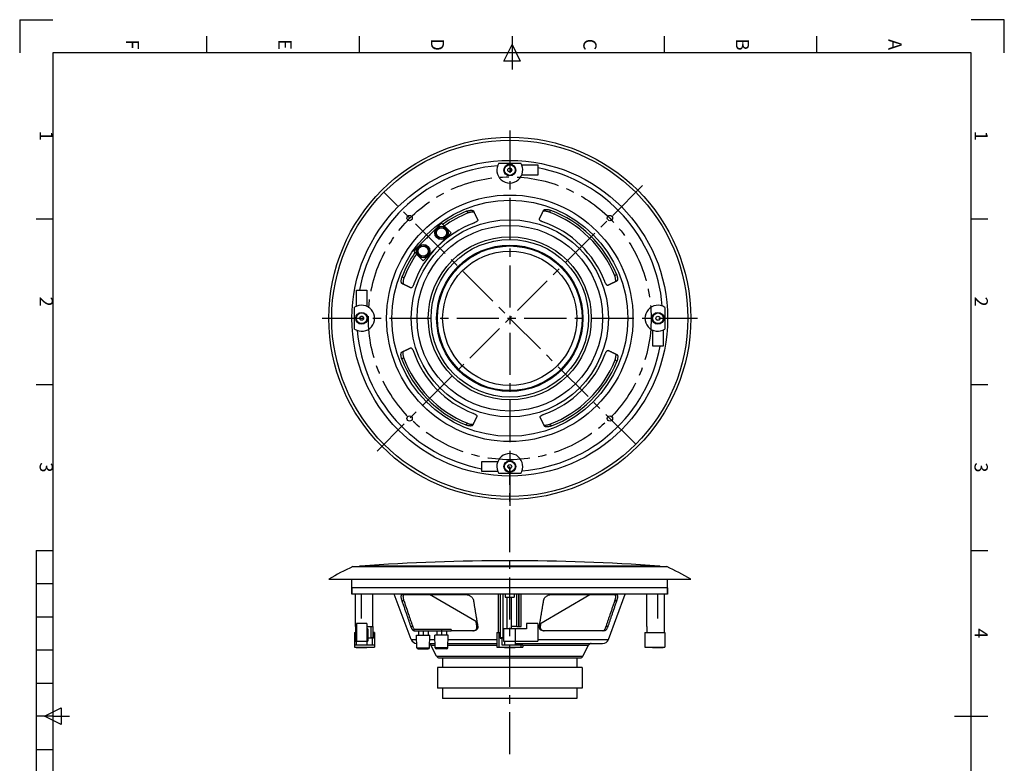
# Model space of a CAD drawing. Units: millimetres. Extents: x 0 to 743, y 0 to 1050.
# Drawn here: x 0 to 743, y 489 to 1050 of the extents above; entities that cross this region are included whole.
import ezdxf
from ezdxf.enums import TextEntityAlignment as Align

# ---------------------------------------------------------------- set-up
doc = ezdxf.new("R2010")
doc.units = ezdxf.units.MM
doc.linetypes.add('CENTRO', pattern=[50.8, 31.75, -6.35, 6.35, -6.35])
doc.styles.add('ISO Proportional', font='isocp.shx')

msp = doc.modelspace()

# ---------------------------------------------------------------- linework, layer by layer
for p, q in [((0, 1050.02), (25, 1050.02)), ((0, 1050.02), (0, 1025.02)), ((742.51, 1050.02), (717.51, 1050.02)), ((742.51, 1025.02), (742.51, 1050.02)), ((141.25, 1025.02), (141.25, 1037.52)), ((256.25, 1025.02), (256.25, 1037.52)), ((371.26, 1037.52), (371.26, 1012.52)), ((486.26, 1025.02), (486.26, 1037.52)), ((601.26, 1025.02), (601.26, 1037.52)), ((717.51, 1025.02), (25, 1025.02)), ((25, 1025.02), (25, 25)), ((365.01, 1018.77), (371.26, 1031.27)), ((371.26, 1031.27), (377.51, 1018.77)), ((717.51, 25), (717.51, 1025.02)), ((377.51, 1018.77), (365.01, 1018.77)), ((12.5, 900.02), (25, 900.02)), ((717.51, 900.02), (730.01, 900.02)), ((12.5, 775.01), (25, 775.01)), ((717.51, 775.01), (730.01, 775.01)), ((12.5, 650.01), (12.5, 400.01)), ((12.5, 650.01), (25, 650.01)), ((717.51, 650.01), (730.01, 650.01)), ((12.5, 625.01), (25, 625.01)), ((12.5, 600.01), (25, 600.01)), ((12.5, 575.01), (25, 575.01)), ((12.5, 550.01), (25, 550.01)), ((18.75, 525.01), (31.25, 531.26)), ((31.25, 531.26), (31.25, 518.76)), ((25, 525.01), (12.5, 525.01)), ((31.25, 518.76), (18.75, 525.01)), ((25, 525.01), (37.5, 525.01)), ((705.01, 525.01), (730.01, 525.01)), ((12.5, 500.01), (25, 500.01))]:
    msp.add_line(p, q)
at = {"linetype": 'CENTRO'}
for p, q in [((369.59, 966.45), (369.59, 683.45)), ((469.64, 925), (269.53, 724.89)), ((464.52, 729.99), (274.66, 919.9)), ((228.09, 824.95), (511.09, 824.95)), ((369.59, 496.31), (369.59, 713.29))]:
    msp.add_line(p, q, dxfattribs=at)
at = {"extrusion": (0, 0, -1)}
for p, q in [((361.35, 941.95), (377.83, 941.95)), ((378.58, 940.51), (390.7, 940.51)), ((390.7, 940.51), (390.7, 932.86)), ((390.7, 932.86), (378.58, 932.86)), ((399.17, 905), (400.47, 906.3)), ((336.94, 905.6), (338.22, 904.32)), ((301.09, 879.47), (314.16, 892.54)), ((314.91, 893.29), (318.14, 896.52)), ((318.14, 896.52), (325.35, 889.31)), ((325.35, 889.31), (315.74, 879.7)), ((297.11, 875.49), (300.34, 878.72)), ((314.84, 878.79), (304.32, 868.27)), ((304.32, 868.27), (297.11, 875.49)), ((288.47, 856.42), (289.75, 855.13)), ((448.73, 856.91), (450, 858.18)), ((254.02, 846.08), (261.67, 846.08)), ((254.02, 833.96), (254.02, 846.08)), ((261.67, 846.08), (261.67, 833.96)), ((252.59, 816.72), (252.59, 833.2)), ((486.59, 833.19), (486.59, 816.71)), ((477.5, 803.83), (477.5, 815.95)), ((485.15, 815.95), (485.15, 803.83)), ((485.15, 803.83), (477.5, 803.83)), ((288.24, 794.07), (289.53, 795.36)), ((448.96, 793.57), (450.24, 792.29)), ((336.35, 744.53), (337.63, 745.81)), ((399.77, 745.11), (401.06, 743.82)), ((348.47, 717.03), (360.59, 717.03)), ((348.47, 709.38), (348.47, 717.03)), ((360.59, 709.38), (348.47, 709.38)), ((377.83, 707.95), (361.35, 707.95))]:
    msp.add_line(p, q, dxfattribs=at)
at = {"extrusion": (0, 1, 0)}
for p, q in [((251.17, 637.78), (488.01, 637.78)), ((251.17, 637.78), (251.17, 637.78)), ((482.22, 638.09), (256.96, 638.09)), ((233.09, 628.38), (369.59, 628.38)), ((250.59, 616.97), (250.59, 628.38)), ((369.59, 628.38), (506.09, 628.38)), ((488.59, 616.97), (488.59, 628.38)), ((488.59, 621.67), (250.59, 621.67)), ((250.59, 621.67), (250.59, 616.97)), ((488.59, 616.97), (250.59, 616.97)), ((488.59, 616.97), (250.59, 616.97)), ((253.27, 592.63), (253.27, 616.97)), ((257.85, 598.57), (257.85, 616.97)), ((266.35, 592.63), (266.35, 616.97)), ((295.25, 582.83), (282.45, 616.97)), ((288.47, 616.64), (336.94, 616.64)), ((344.9, 595.78), (309.14, 616.64)), ((361.09, 588.19), (361.09, 616.97)), ((361.09, 598.57), (361.09, 616.97)), ((362.42, 616.97), (362.42, 584.13)), ((362.65, 584.13), (362.65, 616.97)), ((364.37, 616.97), (364.37, 584.13)), ((366.19, 616.97), (366.19, 614.67)), ((372.99, 616.97), (372.99, 614.67)), ((374.81, 592.63), (374.81, 616.97)), ((376.53, 592.63), (376.53, 616.97)), ((376.75, 592.63), (376.75, 616.97)), ((378.09, 592.63), (378.09, 616.97)), ((378.09, 598.57), (378.09, 616.97)), ((392.2, 594.57), (430.04, 616.64)), ((400.47, 616.64), (450, 616.64)), ((443.92, 582.83), (456.72, 616.97)), ((472.83, 592.63), (472.83, 616.97)), ((481.33, 598.57), (481.33, 616.97)), ((485.9, 616.97), (485.9, 588.19)), ((488.59, 621.67), (488.59, 616.97)), ((288.32, 612.27), (289.65, 612.27)), ((366.19, 614.67), (372.99, 614.67)), ((367.61, 590.82), (367.61, 614.67)), ((370.97, 590.82), (370.97, 614.67)), ((448.93, 612.27), (450.24, 612.27)), ((261.67, 594.9), (254.02, 594.9)), ((254.02, 594.9), (254.02, 581.47)), ((261.67, 594.9), (261.67, 581.47)), ((390.7, 594.9), (382.2, 594.9)), ((382.2, 594.9), (382.2, 590.82)), ((390.7, 594.9), (390.7, 581.47)), ((252.59, 588.19), (253.17, 588.19)), ((252.59, 588.19), (252.59, 583.94)), ((253.17, 590.82), (253.17, 581.47)), ((254.02, 590.82), (253.17, 590.82)), ((253.27, 592.63), (254.02, 592.63)), ((253.27, 592.63), (253.27, 590.82)), ((261.67, 592.63), (266.35, 592.63)), ((262.52, 590.82), (261.67, 590.82)), ((262.52, 590.82), (262.52, 581.47)), ((264.78, 592.63), (264.78, 584.13)), ((266.35, 592.63), (266.35, 584.13)), ((266.35, 588.19), (266.8, 588.19)), ((266.8, 588.19), (266.8, 583.94)), ((267.62, 588.19), (266.8, 588.19)), ((267.62, 588.19), (267.62, 578.84)), ((294.96, 592.8), (296.3, 592.8)), ((318.14, 590.24), (297.11, 590.24)), ((297.11, 590.24), (297.11, 589.39)), ((297.11, 589.39), (318.14, 589.39)), ((300.71, 589.39), (300.71, 585.99)), ((304.32, 589.39), (304.32, 585.99)), ((307.92, 589.39), (307.92, 585.99)), ((314.54, 589.39), (314.54, 585.99)), ((325.35, 590.24), (318.14, 590.24)), ((318.14, 590.24), (318.14, 589.39)), ((318.14, 589.39), (325.35, 589.39)), ((318.14, 589.39), (318.14, 585.99)), ((321.75, 589.39), (321.75, 585.99)), ((325.35, 590.24), (325.35, 589.39)), ((342.35, 589.39), (325.35, 589.39)), ((344.77, 592.8), (345.39, 592.8)), ((359.81, 588.19), (359.81, 577.14)), ((359.81, 588.19), (361.35, 588.19)), ((361.35, 588.19), (362.34, 588.19)), ((361.35, 588.19), (361.35, 577.14)), ((362.34, 588.19), (362.34, 583.94)), ((373.7, 590.82), (364.91, 590.82)), ((364.91, 590.82), (364.91, 581.47)), ((374.81, 592.63), (370.97, 592.63)), ((382.2, 590.82), (373.7, 590.82)), ((373.7, 590.82), (373.7, 581.47)), ((374.81, 592.63), (376.53, 592.63)), ((376.75, 592.63), (376.53, 592.63)), ((376.75, 592.63), (378.09, 592.63)), ((391.9, 592.8), (392.53, 592.8)), ((441.16, 589.39), (395.01, 589.39)), ((442.29, 592.8), (443.61, 592.8)), ((471.55, 588.19), (486.59, 588.19)), ((471.55, 588.19), (471.55, 578.84)), ((472.83, 592.63), (472.83, 588.19)), ((486, 590.82), (485.9, 590.82)), ((486, 590.82), (486, 588.19)), ((486.59, 588.19), (486.59, 577.14)), ((253.17, 583.94), (252.59, 583.94)), ((252.59, 583.94), (252.59, 578.84)), ((253.17, 581.47), (254.02, 581.47)), ((253.81, 581.47), (253.81, 578.84)), ((254.02, 581.47), (261.67, 581.47)), ((261.67, 581.47), (262.52, 581.47)), ((261.88, 581.47), (261.88, 578.84)), ((262.52, 584.13), (264.78, 584.13)), ((265.83, 583.94), (262.52, 583.94)), ((266.35, 584.13), (264.78, 584.13)), ((265.83, 583.94), (265.83, 578.84)), ((266.8, 583.94), (265.83, 583.94)), ((295.25, 582.83), (299.33, 582.83)), ((299.59, 576.6), (299.2, 585.99)), ((299.2, 585.99), (300.69, 585.99)), ((300.69, 585.99), (309.4, 585.99)), ((309.01, 576.6), (309.4, 585.99)), ((309.14, 579.8), (313.28, 579.8)), ((309.27, 582.83), (313.15, 582.83)), ((313.41, 576.6), (313.02, 585.99)), ((314.52, 585.99), (313.02, 585.99)), ((323.22, 585.99), (314.52, 585.99)), ((322.83, 576.6), (323.22, 585.99)), ((322.96, 579.8), (359.81, 579.8)), ((323.09, 582.83), (359.81, 582.83)), ((362.34, 584.13), (362.42, 584.13)), ((362.34, 583.94), (363.59, 583.94)), ((362.65, 584.13), (362.42, 584.13)), ((364.37, 584.13), (362.65, 584.13)), ((364.91, 583.94), (363.59, 583.94)), ((363.59, 583.94), (363.59, 578.84)), ((364.37, 584.13), (364.91, 584.13)), ((364.91, 581.47), (373.7, 581.47)), ((365.55, 581.47), (365.55, 578.84)), ((373.62, 581.47), (373.62, 578.84)), ((373.62, 579.8), (439.55, 579.8)), ((373.7, 581.47), (390.7, 581.47)), ((390.7, 582.83), (443.92, 582.83)), ((252.59, 578.84), (267.62, 578.84)), ((252.59, 578.84), (252.59, 577.14)), ((252.59, 577.14), (267.62, 577.14)), ((253.81, 577.14), (253.81, 576.66)), ((253.81, 576.66), (257.85, 576.66)), ((257.85, 576.66), (261.88, 576.66)), ((261.88, 577.14), (261.88, 576.66)), ((267.62, 578.84), (267.62, 577.14)), ((299.59, 576.6), (300.97, 576.6)), ((300.44, 575.79), (301.57, 575.79)), ((300.97, 576.6), (309.01, 576.6)), ((301.57, 575.79), (308.16, 575.79)), ((314.43, 570.17), (310.17, 578.52)), ((310.17, 578.52), (313.33, 578.52)), ((314.79, 576.6), (313.41, 576.6)), ((315.39, 575.79), (314.26, 575.79)), ((322.83, 576.6), (314.79, 576.6)), ((321.98, 575.79), (315.39, 575.79)), ((322.91, 578.52), (327.58, 578.52)), ((327.58, 578.52), (359.81, 578.52)), ((359.81, 577.14), (361.35, 577.14)), ((361.35, 577.14), (377.83, 577.14)), ((363.59, 578.84), (377.83, 578.84)), ((365.55, 577.14), (365.55, 576.66)), ((365.55, 576.66), (373.62, 576.66)), ((373.62, 577.14), (373.62, 576.66)), ((377.83, 578.84), (379.36, 578.84)), ((377.83, 578.84), (377.83, 577.14)), ((377.83, 577.14), (379.36, 577.14)), ((379.36, 578.84), (379.36, 577.14)), ((379.36, 578.52), (429, 578.52)), ((424.75, 570.17), (429, 578.52)), ((471.55, 578.84), (471.55, 577.14)), ((471.55, 577.14), (486.59, 577.14)), ((477.29, 577.14), (477.29, 576.66)), ((477.29, 576.66), (485.37, 576.66)), ((485.37, 577.14), (485.37, 576.66)), ((314.43, 570.17), (330.58, 570.17)), ((316.51, 568.9), (332.06, 568.9)), ((318.97, 568.9), (318.97, 561.63)), ((330.58, 570.17), (424.75, 570.17)), ((332.06, 568.9), (422.66, 568.9)), ((420.2, 568.9), (420.2, 561.63)), ((331.04, 561.63), (315.08, 561.63)), ((315.08, 561.63), (315.08, 546.05)), ((424.1, 561.63), (331.04, 561.63)), ((424.1, 561.63), (424.1, 546.05)), ((331.04, 546.05), (315.08, 546.05)), ((318.97, 546.05), (318.97, 538.27)), ((424.1, 546.05), (331.04, 546.05)), ((420.2, 546.05), (420.2, 538.27)), ((333.8, 538.27), (318.97, 538.27)), ((420.2, 538.27), (333.8, 538.27))]:
    msp.add_line(p, q, dxfattribs=at)
for centre, radius in [((369.59, 824.95), 136.5), ((369.59, 824.95), 134.27), ((369.59, 824.96), 119), ((369.59, 936.69), 4.46), ((369.59, 936.69), 4.04), ((369.59, 936.69), 1.49), ((369.59, 824.96), 92.91), ((369.59, 824.95), 88.98), ((294.05, 900.5), 2.01), ((369.59, 824.95), 74.33), ((445.13, 900.5), 2.01), ((369.59, 824.95), 69.96), ((318.12, 889.33), 5.1), ((318.12, 889.33), 4.71), ((318.12, 889.33), 3.86), ((369.59, 824.95), 61.49), ((369.59, 824.95), 59.41), ((304.3, 875.51), 5.1), ((304.3, 875.51), 4.71), ((304.3, 875.51), 3.86), ((369.59, 824.95), 55.16), ((369.59, 824.95), 54.51), ((369.59, 824.95), 50.62), ((257.85, 824.96), 4.46), ((257.85, 824.96), 4.04), ((257.85, 824.96), 1.49), ((481.33, 824.95), 4.46), ((481.33, 824.95), 4.04), ((481.33, 824.95), 1.49), ((294.05, 749.42), 2.01), ((445.13, 749.42), 2.01), ((369.59, 713.2), 4.46), ((369.59, 713.2), 4.04), ((369.59, 713.2), 1.49)]:
    msp.add_circle(centre, radius)
at = {"linetype": 'CENTRO'}
msp.add_circle((369.59, 824.95), 106.62, dxfattribs=at)
for centre, radius, start, end in [((369.59, 824.96), 115.34, 94.58459, 169.45008), ((369.59, 936.69), 9.78, 147.4578, 32.5422), ((369.29, 936.69), 1.68, 314.89812, 45.10188), ((369.59, 824.96), 115.34, 4.57891, 79.45047), ((369.59, 824.95), 87.01, 22.45495, 69.21423), ((369.59, 824.95), 87.01, 112.03929, 125.58424), ((369.59, 824.95), 85.35, 111.5654, 125.39903), ((369.59, 824.95), 85.35, 21.99064, 69.71737), ((369.59, 824.95), 76.79, 110.77077, 160.18397), ((369.59, 824.95), 76.79, 21.24617, 70.66487), ((369.59, 824.95), 87.01, 133.6821, 136.3179), ((369.59, 824.95), 87.01, 145.27094, 158.79463), ((369.59, 824.95), 85.35, 145.47334, 159.28791), ((257.85, 824.96), 9.78, 237.4578, 122.5422), ((481.33, 824.95), 9.78, 57.4578, 302.5422), ((257.85, 824.67), 1.68, 44.89812, 135.10188), ((481.33, 825.24), 1.68, 224.89812, 315.10188), ((369.59, 824.96), 115.34, 184.58727, 259.45047), ((369.59, 824.96), 115.34, 274.59072, 349.44184), ((369.59, 824.95), 85.35, 200.28263, 248.00936), ((369.59, 824.95), 76.79, 199.33513, 248.75383), ((369.59, 824.95), 76.79, 289.81603, 339.22923), ((369.59, 824.95), 87.01, 200.78577, 247.54505), ((369.59, 824.95), 85.35, 290.71209, 338.4346), ((369.59, 824.95), 87.01, 291.20537, 337.96071), ((369.59, 713.2), 9.78, 327.4578, 212.5422), ((369.89, 713.2), 1.68, 134.89812, 225.10188), ((369.59, -890.09), 1532.32, 85.78479, 94.21521), ((372.77, 381.73), 283.46, 115.40429, 119.5241), ((257.08, 636.39), 1.7, 94.21521, 125.32993), ((482.09, 636.39), 1.7, 54.67007, 85.78479), ((366.4, 381.73), 283.46, 60.47586, 64.59568), ((299.63, 584.47), 4.67, 200.55605, 267.88939), ((308.09, 577.46), 2.34, 27, 63.6314), ((431.08, 577.46), 2.34, 90, 153), ((439.55, 584.47), 4.67, 270, 339.44395), ((300.44, 576.64), 0.85, 182.38594, 270), ((308.16, 576.64), 0.85, 270, 357.61406), ((314.26, 576.64), 0.85, 182.38594, 270), ((321.98, 576.64), 0.85, 270, 357.61406), ((316.51, 571.23), 2.34, 207, 270), ((422.66, 571.23), 2.34, 270, 333)]:
    msp.add_arc(centre, radius, start, end)
for points, knots in [([(336.94, 905.6), (337.13, 905.68), (337.33, 905.76), (337.79, 905.91), (338.07, 905.99), (338.63, 906.14), (338.9, 906.2), (339.44, 906.29), (339.7, 906.32), (340.19, 906.36), (340.42, 906.37), (340.83, 906.36), (341.02, 906.34), (341.38, 906.29), (341.55, 906.25), (341.83, 906.14), (341.95, 906.08), (342.11, 905.94), (342.16, 905.88), (342.2, 905.81)], [11.604062, 11.604062, 11.604062, 11.604062, 12.000567, 12.000567, 12.549884, 12.549884, 13.099201, 13.099201, 13.648519, 13.648519, 14.197836, 14.197836, 14.731195, 14.731195, 15.264555, 15.264555, 15.797914, 15.797914, 16.224948, 16.224948, 16.224948, 16.224948]), ([(395.12, 906.41), (395.15, 906.48), (395.2, 906.54), (395.36, 906.68), (395.48, 906.75), (395.76, 906.86), (395.92, 906.9), (396.29, 906.96), (396.48, 906.98), (396.89, 907), (397.13, 907), (397.62, 906.97), (397.89, 906.94), (398.43, 906.86), (398.72, 906.81), (399.28, 906.68), (399.56, 906.6), (400.04, 906.45), (400.25, 906.38), (400.47, 906.3)], [0.125766, 0.125766, 0.125766, 0.125766, 0.535418, 0.535418, 1.070835, 1.070835, 1.606253, 1.606253, 2.14167, 2.14167, 2.696978, 2.696978, 3.252287, 3.252287, 3.807595, 3.807595, 4.362903, 4.362903, 4.783458, 4.783458, 4.783458, 4.783458]), ([(342.59, 904.99), (342.57, 905), (342.54, 905), (342.34, 905.03), (342.14, 905.05), (341.73, 905.06), (341.5, 905.06), (341.01, 905.02), (340.75, 904.99), (340.21, 904.9), (339.93, 904.85), (339.37, 904.71), (339.09, 904.63), (338.62, 904.48), (338.42, 904.4), (338.22, 904.32)], [1.53588, 1.53588, 1.53588, 1.53588, 1.603017, 1.603017, 2.137356, 2.137356, 2.68916, 2.68916, 3.240964, 3.240964, 3.792768, 3.792768, 4.344573, 4.344573, 4.750269, 4.750269, 4.750269, 4.750269]), ([(345.42, 899.12), (345.44, 899.03), (345.45, 898.94), (345.4, 898.75), (345.35, 898.64), (345.2, 898.42), (345.1, 898.31), (344.85, 898.08), (344.71, 897.96), (344.38, 897.73), (344.18, 897.61), (343.74, 897.36), (343.51, 897.24), (343.02, 897.02), (342.76, 896.91), (342.46, 896.79), (342.4, 896.77), (342.35, 896.75)], [0, 0, 0, 0, 0.464826, 0.464826, 0.929652, 0.929652, 1.394479, 1.394479, 1.859305, 1.859305, 2.363974, 2.363974, 2.868643, 2.868643, 3.373312, 3.373312, 3.473293, 3.473293, 3.473293, 3.473293]), ([(395.01, 897.41), (394.97, 897.42), (394.93, 897.44), (394.63, 897.55), (394.37, 897.65), (393.86, 897.87), (393.62, 897.98), (393.17, 898.21), (392.96, 898.33), (392.62, 898.56), (392.47, 898.67), (392.21, 898.89), (392.11, 899), (391.95, 899.22), (391.9, 899.32), (391.85, 899.52), (391.85, 899.61), (391.88, 899.69)], [-3.466532, -3.466532, -3.466532, -3.466532, -3.386544, -3.386544, -2.874965, -2.874965, -2.363386, -2.363386, -1.851807, -1.851807, -1.388855, -1.388855, -0.925903, -0.925903, -0.462952, -0.462952, 0, 0, 0, 0]), ([(399.17, 905), (398.96, 905.08), (398.74, 905.16), (398.25, 905.3), (397.97, 905.38), (397.4, 905.5), (397.11, 905.56), (396.56, 905.63), (396.3, 905.66), (395.8, 905.68), (395.57, 905.68), (395.15, 905.66), (394.95, 905.64), (394.76, 905.6), (394.74, 905.6), (394.72, 905.6)], [11.654055, 11.654055, 11.654055, 11.654055, 12.084551, 12.084551, 12.642623, 12.642623, 13.200695, 13.200695, 13.758767, 13.758767, 14.316839, 14.316839, 14.853323, 14.853323, 14.901834, 14.901834, 14.901834, 14.901834]), ([(288.32, 851.1), (288.25, 851.14), (288.19, 851.19), (288.05, 851.34), (287.98, 851.46), (287.88, 851.75), (287.83, 851.91), (287.77, 852.27), (287.76, 852.47), (287.74, 852.88), (287.74, 853.11), (287.78, 853.6), (287.81, 853.87), (287.89, 854.41), (287.95, 854.69), (288.08, 855.25), (288.16, 855.53), (288.31, 856), (288.38, 856.21), (288.47, 856.42)], [8.19653, 8.19653, 8.19653, 8.19653, 8.611961, 8.611961, 9.146681, 9.146681, 9.681401, 9.681401, 10.21612, 10.21612, 10.769389, 10.769389, 11.322657, 11.322657, 11.875925, 11.875925, 12.429193, 12.429193, 12.841648, 12.841648, 12.841648, 12.841648]), ([(289.75, 855.13), (289.67, 854.92), (289.6, 854.7), (289.45, 854.22), (289.37, 853.94), (289.24, 853.38), (289.19, 853.09), (289.11, 852.55), (289.08, 852.28), (289.06, 851.79), (289.05, 851.55), (289.07, 851.14), (289.09, 850.94), (289.13, 850.74), (289.13, 850.73), (289.13, 850.71)], [3.546867, 3.546867, 3.546867, 3.546867, 3.969007, 3.969007, 4.524943, 4.524943, 5.08088, 5.08088, 5.636816, 5.636816, 6.192752, 6.192752, 6.728508, 6.728508, 6.783249, 6.783249, 6.783249, 6.783249]), ([(449.42, 852.56), (449.43, 852.58), (449.43, 852.61), (449.46, 852.81), (449.48, 853.01), (449.49, 853.42), (449.48, 853.65), (449.44, 854.14), (449.41, 854.4), (449.32, 854.93), (449.26, 855.21), (449.12, 855.77), (449.04, 856.05), (448.88, 856.51), (448.81, 856.71), (448.73, 856.91)], [9.574573, 9.574573, 9.574573, 9.574573, 9.647896, 9.647896, 10.181543, 10.181543, 10.731342, 10.731342, 11.28114, 11.28114, 11.830939, 11.830939, 12.380738, 12.380738, 12.778315, 12.778315, 12.778315, 12.778315]), ([(450, 858.18), (450.08, 857.99), (450.16, 857.79), (450.32, 857.34), (450.4, 857.06), (450.55, 856.51), (450.61, 856.24), (450.7, 855.7), (450.74, 855.44), (450.78, 854.95), (450.79, 854.73), (450.78, 854.32), (450.77, 854.12), (450.71, 853.76), (450.68, 853.6), (450.57, 853.32), (450.51, 853.2), (450.38, 853.04), (450.31, 852.99), (450.24, 852.95)], [3.56054, 3.56054, 3.56054, 3.56054, 3.949164, 3.949164, 4.496562, 4.496562, 5.043961, 5.043961, 5.591359, 5.591359, 6.138757, 6.138757, 6.671451, 6.671451, 7.204145, 7.204145, 7.736839, 7.736839, 8.169712, 8.169712, 8.169712, 8.169712]), ([(297.34, 850.98), (297.33, 850.93), (297.31, 850.89), (297.2, 850.59), (297.09, 850.33), (296.87, 849.83), (296.75, 849.59), (296.52, 849.14), (296.4, 848.94), (296.17, 848.6), (296.06, 848.45), (295.83, 848.2), (295.72, 848.09), (295.5, 847.94), (295.4, 847.89), (295.2, 847.84), (295.11, 847.84), (295.01, 847.87), (294.99, 847.88), (294.96, 847.89)], [4.614885, 4.614885, 4.614885, 4.614885, 4.701567, 4.701567, 5.210763, 5.210763, 5.71996, 5.71996, 6.229156, 6.229156, 6.692732, 6.692732, 7.156309, 7.156309, 7.619885, 7.619885, 8.083462, 8.083462, 8.213744, 8.213744, 8.213744, 8.213744]), ([(443.61, 849.76), (443.59, 849.75), (443.57, 849.74), (443.48, 849.71), (443.38, 849.71), (443.19, 849.75), (443.08, 849.79), (442.86, 849.94), (442.74, 850.04), (442.51, 850.29), (442.39, 850.43), (442.16, 850.76), (442.04, 850.96), (441.79, 851.39), (441.67, 851.62), (441.44, 852.11), (441.33, 852.36), (441.2, 852.67), (441.18, 852.72), (441.16, 852.77)], [8.18346, 8.18346, 8.18346, 8.18346, 8.292499, 8.292499, 8.757952, 8.757952, 9.223405, 9.223405, 9.688858, 9.688858, 10.15431, 10.15431, 10.656824, 10.656824, 11.159337, 11.159337, 11.66185, 11.66185, 11.768461, 11.768461, 11.768461, 11.768461]), ([(294.84, 802.66), (294.92, 802.68), (295.01, 802.68), (295.21, 802.63), (295.31, 802.58), (295.53, 802.43), (295.64, 802.32), (295.86, 802.06), (295.97, 801.91), (296.2, 801.57), (296.32, 801.36), (296.55, 800.92), (296.67, 800.67), (296.88, 800.17), (296.99, 799.91), (297.1, 799.6), (297.11, 799.56), (297.13, 799.52)], [0, 0, 0, 0, 0.462952, 0.462952, 0.925903, 0.925903, 1.388855, 1.388855, 1.851807, 1.851807, 2.363386, 2.363386, 2.874965, 2.874965, 3.386544, 3.386544, 3.466532, 3.466532, 3.466532, 3.466532]), ([(288.24, 794.07), (288.16, 794.28), (288.08, 794.49), (287.93, 794.97), (287.86, 795.25), (287.73, 795.82), (287.67, 796.1), (287.59, 796.65), (287.56, 796.91), (287.54, 797.41), (287.53, 797.64), (287.55, 798.05), (287.57, 798.25), (287.63, 798.61), (287.68, 798.77), (287.79, 799.06), (287.85, 799.17), (287.99, 799.33), (288.05, 799.38), (288.12, 799.42)], [11.639619, 11.639619, 11.639619, 11.639619, 12.060173, 12.060173, 12.615482, 12.615482, 13.17079, 13.17079, 13.726098, 13.726098, 14.281407, 14.281407, 14.816824, 14.816824, 15.352242, 15.352242, 15.887659, 15.887659, 16.297311, 16.297311, 16.297311, 16.297311]), ([(288.94, 799.81), (288.93, 799.79), (288.93, 799.78), (288.89, 799.58), (288.87, 799.38), (288.85, 798.97), (288.85, 798.73), (288.88, 798.24), (288.9, 797.97), (288.98, 797.42), (289.03, 797.14), (289.15, 796.57), (289.23, 796.28), (289.38, 795.8), (289.45, 795.58), (289.53, 795.36)], [1.56094, 1.56094, 1.56094, 1.56094, 1.609451, 1.609451, 2.145935, 2.145935, 2.704007, 2.704007, 3.262079, 3.262079, 3.820151, 3.820151, 4.378223, 4.378223, 4.808718, 4.808718, 4.808718, 4.808718]), ([(441.39, 797.71), (441.41, 797.76), (441.43, 797.81), (441.55, 798.12), (441.66, 798.38), (441.88, 798.87), (442, 799.1), (442.25, 799.54), (442.37, 799.73), (442.6, 800.07), (442.72, 800.21), (442.95, 800.46), (443.06, 800.56), (443.28, 800.71), (443.39, 800.76), (443.59, 800.81), (443.68, 800.8), (443.76, 800.77)], [-3.473293, -3.473293, -3.473293, -3.473293, -3.373312, -3.373312, -2.868643, -2.868643, -2.363974, -2.363974, -1.859305, -1.859305, -1.394479, -1.394479, -0.929652, -0.929652, -0.464826, -0.464826, 0, 0, 0, 0]), ([(448.96, 793.57), (449.04, 793.78), (449.12, 793.98), (449.27, 794.45), (449.35, 794.73), (449.49, 795.29), (449.55, 795.57), (449.63, 796.11), (449.66, 796.37), (449.7, 796.86), (449.7, 797.09), (449.69, 797.5), (449.67, 797.7), (449.64, 797.9), (449.64, 797.92), (449.63, 797.95)], [11.615753, 11.615753, 11.615753, 11.615753, 12.021449, 12.021449, 12.573253, 12.573253, 13.125057, 13.125057, 13.676861, 13.676861, 14.228665, 14.228665, 14.763004, 14.763004, 14.830141, 14.830141, 14.830141, 14.830141]), ([(450.45, 797.55), (450.52, 797.52), (450.58, 797.47), (450.72, 797.31), (450.78, 797.19), (450.89, 796.91), (450.93, 796.74), (450.98, 796.38), (451, 796.19), (451.01, 795.78), (451, 795.55), (450.96, 795.06), (450.93, 794.8), (450.84, 794.26), (450.78, 793.98), (450.64, 793.43), (450.55, 793.15), (450.4, 792.69), (450.32, 792.49), (450.24, 792.29)], [0.106326, 0.106326, 0.106326, 0.106326, 0.533359, 0.533359, 1.066719, 1.066719, 1.600078, 1.600078, 2.133437, 2.133437, 2.682754, 2.682754, 3.232072, 3.232072, 3.781389, 3.781389, 4.330706, 4.330706, 4.727211, 4.727211, 4.727211, 4.727211]), ([(341.76, 753.37), (341.81, 753.35), (341.87, 753.33), (342.17, 753.21), (342.43, 753.1), (342.91, 752.86), (343.15, 752.74), (343.58, 752.5), (343.77, 752.37), (344.1, 752.14), (344.25, 752.02), (344.49, 751.79), (344.59, 751.67), (344.74, 751.45), (344.79, 751.35), (344.83, 751.15), (344.82, 751.06), (344.79, 750.96), (344.78, 750.94), (344.77, 750.92)], [4.557576, 4.557576, 4.557576, 4.557576, 4.664187, 4.664187, 5.166701, 5.166701, 5.669214, 5.669214, 6.171727, 6.171727, 6.63718, 6.63718, 7.102633, 7.102633, 7.568085, 7.568085, 8.033538, 8.033538, 8.142577, 8.142577, 8.142577, 8.142577]), ([(392.53, 750.32), (392.52, 750.34), (392.52, 750.37), (392.48, 750.47), (392.48, 750.56), (392.53, 750.76), (392.58, 750.86), (392.73, 751.08), (392.84, 751.19), (393.09, 751.42), (393.24, 751.53), (393.58, 751.76), (393.78, 751.88), (394.23, 752.11), (394.47, 752.23), (394.97, 752.45), (395.23, 752.55), (395.53, 752.67), (395.58, 752.68), (395.62, 752.7)], [8.212564, 8.212564, 8.212564, 8.212564, 8.342846, 8.342846, 8.806422, 8.806422, 9.269999, 9.269999, 9.733575, 9.733575, 10.197152, 10.197152, 10.706348, 10.706348, 11.215545, 11.215545, 11.724741, 11.724741, 11.811423, 11.811423, 11.811423, 11.811423]), ([(341.58, 744.3), (341.55, 744.22), (341.49, 744.16), (341.33, 744.02), (341.21, 743.96), (340.93, 743.86), (340.77, 743.82), (340.41, 743.77), (340.21, 743.75), (339.81, 743.74), (339.58, 743.75), (339.09, 743.8), (338.83, 743.83), (338.3, 743.93), (338.02, 743.99), (337.47, 744.13), (337.2, 744.22), (336.74, 744.38), (336.55, 744.45), (336.35, 744.53)], [8.132578, 8.132578, 8.132578, 8.132578, 8.565451, 8.565451, 9.098145, 9.098145, 9.630839, 9.630839, 10.163533, 10.163533, 10.710931, 10.710931, 11.25833, 11.25833, 11.805728, 11.805728, 12.353126, 12.353126, 12.741751, 12.741751, 12.741751, 12.741751]), ([(337.63, 745.81), (337.83, 745.72), (338.03, 745.65), (338.49, 745.5), (338.77, 745.41), (339.32, 745.27), (339.6, 745.21), (340.14, 745.12), (340.4, 745.09), (340.89, 745.05), (341.12, 745.04), (341.52, 745.05), (341.72, 745.07), (341.93, 745.1), (341.95, 745.11), (341.97, 745.11)], [3.557192, 3.557192, 3.557192, 3.557192, 3.95477, 3.95477, 4.504568, 4.504568, 5.054367, 5.054367, 5.604166, 5.604166, 6.153965, 6.153965, 6.687611, 6.687611, 6.760935, 6.760935, 6.760935, 6.760935]), ([(395.35, 744.49), (395.37, 744.49), (395.39, 744.49), (395.59, 744.45), (395.78, 744.43), (396.19, 744.41), (396.43, 744.41), (396.92, 744.44), (397.19, 744.47), (397.74, 744.55), (398.02, 744.6), (398.58, 744.73), (398.87, 744.81), (399.35, 744.96), (399.56, 745.03), (399.77, 745.11)], [9.646333, 9.646333, 9.646333, 9.646333, 9.701073, 9.701073, 10.236829, 10.236829, 10.792766, 10.792766, 11.348702, 11.348702, 11.904638, 11.904638, 12.460575, 12.460575, 12.882715, 12.882715, 12.882715, 12.882715]), ([(401.06, 743.82), (400.85, 743.74), (400.64, 743.67), (400.17, 743.52), (399.89, 743.44), (399.33, 743.31), (399.05, 743.25), (398.51, 743.17), (398.24, 743.14), (397.75, 743.1), (397.52, 743.1), (397.11, 743.11), (396.91, 743.13), (396.55, 743.19), (396.39, 743.24), (396.1, 743.34), (395.99, 743.41), (395.83, 743.54), (395.78, 743.61), (395.74, 743.68)], [3.54995, 3.54995, 3.54995, 3.54995, 3.962405, 3.962405, 4.515674, 4.515674, 5.068942, 5.068942, 5.62221, 5.62221, 6.175478, 6.175478, 6.710198, 6.710198, 7.244918, 7.244918, 7.779637, 7.779637, 8.195069, 8.195069, 8.195069, 8.195069]), ([(288.32, 612.27), (288.25, 612.47), (288.19, 612.68), (288.05, 613.15), (287.98, 613.41), (287.88, 613.92), (287.83, 614.17), (287.77, 614.62), (287.76, 614.83), (287.74, 615.22), (287.74, 615.41), (287.78, 615.76), (287.81, 615.92), (287.89, 616.2), (287.95, 616.31), (288.08, 616.49), (288.16, 616.56), (288.31, 616.63), (288.38, 616.64), (288.47, 616.64)], [8.19653, 8.19653, 8.19653, 8.19653, 8.611961, 8.611961, 9.146681, 9.146681, 9.681401, 9.681401, 10.21612, 10.21612, 10.769389, 10.769389, 11.322657, 11.322657, 11.875925, 11.875925, 12.429193, 12.429193, 12.841648, 12.841648, 12.841648, 12.841648]), ([(289.75, 616.64), (289.67, 616.64), (289.6, 616.63), (289.45, 616.56), (289.37, 616.49), (289.24, 616.31), (289.19, 616.19), (289.11, 615.92), (289.08, 615.76), (289.06, 615.4), (289.05, 615.21), (289.07, 614.82), (289.09, 614.61), (289.16, 614.16), (289.2, 613.91), (289.31, 613.4), (289.38, 613.14), (289.51, 612.67), (289.58, 612.47), (289.65, 612.27)], [3.546867, 3.546867, 3.546867, 3.546867, 3.969007, 3.969007, 4.524943, 4.524943, 5.08088, 5.08088, 5.636816, 5.636816, 6.192752, 6.192752, 6.728508, 6.728508, 7.264264, 7.264264, 7.80002, 7.80002, 8.207872, 8.207872, 8.207872, 8.207872]), ([(336.94, 616.64), (337.13, 616.64), (337.33, 616.63), (337.79, 616.56), (338.07, 616.5), (338.63, 616.32), (338.9, 616.21), (339.44, 615.93), (339.7, 615.77), (340.19, 615.43), (340.42, 615.24), (340.83, 614.85), (341.02, 614.64), (341.38, 614.18), (341.55, 613.94), (341.83, 613.43), (341.95, 613.17), (342.11, 612.69), (342.16, 612.48), (342.2, 612.27)], [11.604062, 11.604062, 11.604062, 11.604062, 12.000567, 12.000567, 12.549884, 12.549884, 13.099201, 13.099201, 13.648519, 13.648519, 14.197836, 14.197836, 14.731195, 14.731195, 15.264555, 15.264555, 15.797914, 15.797914, 16.224948, 16.224948, 16.224948, 16.224948]), ([(395.12, 612.27), (395.15, 612.47), (395.2, 612.67), (395.36, 613.14), (395.48, 613.41), (395.76, 613.91), (395.92, 614.16), (396.29, 614.61), (396.48, 614.83), (396.89, 615.22), (397.13, 615.41), (397.62, 615.76), (397.89, 615.92), (398.43, 616.19), (398.72, 616.31), (399.28, 616.49), (399.56, 616.56), (400.04, 616.63), (400.25, 616.64), (400.47, 616.64)], [0.125766, 0.125766, 0.125766, 0.125766, 0.535418, 0.535418, 1.070835, 1.070835, 1.606253, 1.606253, 2.14167, 2.14167, 2.696978, 2.696978, 3.252287, 3.252287, 3.807595, 3.807595, 4.362903, 4.362903, 4.783458, 4.783458, 4.783458, 4.783458]), ([(448.93, 612.27), (449, 612.48), (449.06, 612.69), (449.2, 613.17), (449.26, 613.43), (449.37, 613.94), (449.41, 614.18), (449.46, 614.64), (449.48, 614.85), (449.49, 615.24), (449.48, 615.43), (449.44, 615.77), (449.41, 615.93), (449.32, 616.21), (449.26, 616.32), (449.12, 616.5), (449.04, 616.56), (448.88, 616.63), (448.81, 616.64), (448.73, 616.64)], [8.155041, 8.155041, 8.155041, 8.155041, 8.580603, 8.580603, 9.114249, 9.114249, 9.647896, 9.647896, 10.181543, 10.181543, 10.731342, 10.731342, 11.28114, 11.28114, 11.830939, 11.830939, 12.380738, 12.380738, 12.778315, 12.778315, 12.778315, 12.778315]), ([(450, 616.64), (450.08, 616.64), (450.16, 616.63), (450.32, 616.56), (450.4, 616.5), (450.55, 616.32), (450.61, 616.21), (450.7, 615.94), (450.74, 615.78), (450.78, 615.43), (450.79, 615.24), (450.78, 614.86), (450.77, 614.65), (450.71, 614.19), (450.68, 613.95), (450.57, 613.44), (450.51, 613.18), (450.38, 612.7), (450.31, 612.48), (450.24, 612.27)], [3.56054, 3.56054, 3.56054, 3.56054, 3.949164, 3.949164, 4.496562, 4.496562, 5.043961, 5.043961, 5.591359, 5.591359, 6.138757, 6.138757, 6.671451, 6.671451, 7.204145, 7.204145, 7.736839, 7.736839, 8.169712, 8.169712, 8.169712, 8.169712]), ([(297.11, 589.44), (297.06, 589.45), (297.02, 589.47), (296.87, 589.55), (296.75, 589.64), (296.52, 589.86), (296.4, 590), (296.17, 590.3), (296.06, 590.46), (295.83, 590.83), (295.72, 591.03), (295.5, 591.46), (295.4, 591.69), (295.2, 592.15), (295.11, 592.38), (295.01, 592.67), (294.99, 592.74), (294.96, 592.8)], [5.015945, 5.015945, 5.015945, 5.015945, 5.210763, 5.210763, 5.71996, 5.71996, 6.229156, 6.229156, 6.692732, 6.692732, 7.156309, 7.156309, 7.619885, 7.619885, 8.083462, 8.083462, 8.213744, 8.213744, 8.213744, 8.213744]), ([(296.3, 592.8), (296.32, 592.73), (296.35, 592.66), (296.45, 592.37), (296.54, 592.14), (296.74, 591.68), (296.84, 591.45), (297.06, 591.02), (297.17, 590.82), (297.37, 590.49), (297.45, 590.36), (297.54, 590.24)], [8.227712, 8.227712, 8.227712, 8.227712, 8.36765, 8.36765, 8.830268, 8.830268, 9.292886, 9.292886, 9.755504, 9.755504, 10.124286, 10.124286, 10.124286, 10.124286]), ([(341.76, 589.39), (341.81, 589.39), (341.87, 589.39), (342.17, 589.4), (342.43, 589.44), (342.91, 589.56), (343.15, 589.65), (343.58, 589.88), (343.77, 590.01), (344.1, 590.31), (344.25, 590.48), (344.49, 590.85), (344.59, 591.06), (344.74, 591.49), (344.79, 591.72), (344.83, 592.18), (344.82, 592.41), (344.79, 592.69), (344.78, 592.75), (344.77, 592.8)], [4.557576, 4.557576, 4.557576, 4.557576, 4.664187, 4.664187, 5.166701, 5.166701, 5.669214, 5.669214, 6.171727, 6.171727, 6.63718, 6.63718, 7.102633, 7.102633, 7.568085, 7.568085, 8.033538, 8.033538, 8.142577, 8.142577, 8.142577, 8.142577]), ([(345.42, 592.63), (345.44, 592.4), (345.45, 592.17), (345.4, 591.71), (345.35, 591.48), (345.2, 591.05), (345.1, 590.84), (344.85, 590.47), (344.71, 590.31), (344.38, 590.01), (344.18, 589.87), (343.74, 589.65), (343.51, 589.56), (343.02, 589.44), (342.76, 589.4), (342.46, 589.39), (342.4, 589.39), (342.35, 589.39)], [0, 0, 0, 0, 0.464826, 0.464826, 0.929652, 0.929652, 1.394479, 1.394479, 1.859305, 1.859305, 2.363974, 2.363974, 2.868643, 2.868643, 3.373312, 3.373312, 3.473293, 3.473293, 3.473293, 3.473293]), ([(395.01, 589.39), (394.97, 589.39), (394.93, 589.39), (394.63, 589.4), (394.37, 589.43), (393.86, 589.55), (393.62, 589.64), (393.17, 589.86), (392.96, 590), (392.62, 590.29), (392.47, 590.46), (392.21, 590.82), (392.11, 591.03), (391.95, 591.45), (391.9, 591.68), (391.85, 592.14), (391.85, 592.37), (391.88, 592.6)], [-3.466532, -3.466532, -3.466532, -3.466532, -3.386544, -3.386544, -2.874965, -2.874965, -2.363386, -2.363386, -1.851807, -1.851807, -1.388855, -1.388855, -0.925903, -0.925903, -0.462952, -0.462952, 0, 0, 0, 0]), ([(392.53, 592.8), (392.52, 592.74), (392.52, 592.67), (392.48, 592.38), (392.48, 592.15), (392.53, 591.69), (392.58, 591.46), (392.73, 591.03), (392.84, 590.83), (393.09, 590.46), (393.24, 590.3), (393.58, 590), (393.78, 589.86), (394.23, 589.64), (394.47, 589.55), (394.97, 589.43), (395.23, 589.4), (395.53, 589.39), (395.58, 589.39), (395.62, 589.39)], [8.212564, 8.212564, 8.212564, 8.212564, 8.342846, 8.342846, 8.806422, 8.806422, 9.269999, 9.269999, 9.733575, 9.733575, 10.197152, 10.197152, 10.706348, 10.706348, 11.215545, 11.215545, 11.724741, 11.724741, 11.811423, 11.811423, 11.811423, 11.811423]), ([(439.87, 589.39), (439.89, 589.39), (439.91, 589.39), (440.03, 589.4), (440.14, 589.44), (440.37, 589.56), (440.49, 589.65), (440.73, 589.87), (440.85, 590.01), (441.08, 590.31), (441.2, 590.47), (441.43, 590.84), (441.54, 591.05), (441.76, 591.48), (441.87, 591.71), (442.06, 592.17), (442.15, 592.4), (442.25, 592.68), (442.27, 592.74), (442.29, 592.8)], [4.57751, 4.57751, 4.57751, 4.57751, 4.676447, 4.676447, 5.181447, 5.181447, 5.686446, 5.686446, 6.191445, 6.191445, 6.655976, 6.655976, 7.120506, 7.120506, 7.585036, 7.585036, 8.049566, 8.049566, 8.167842, 8.167842, 8.167842, 8.167842]), ([(443.61, 592.8), (443.59, 592.75), (443.57, 592.69), (443.48, 592.41), (443.38, 592.18), (443.19, 591.72), (443.08, 591.49), (442.86, 591.06), (442.74, 590.85), (442.51, 590.48), (442.39, 590.31), (442.16, 590.01), (442.04, 589.88), (441.79, 589.65), (441.67, 589.56), (441.44, 589.44), (441.33, 589.4), (441.2, 589.39), (441.18, 589.39), (441.16, 589.39)], [8.18346, 8.18346, 8.18346, 8.18346, 8.292499, 8.292499, 8.757952, 8.757952, 9.223405, 9.223405, 9.688858, 9.688858, 10.15431, 10.15431, 10.656824, 10.656824, 11.159337, 11.159337, 11.66185, 11.66185, 11.768461, 11.768461, 11.768461, 11.768461])]:
    msp.add_open_spline(points, degree=3, knots=knots)
for points, weights in [([(391.9, 899.76), (393.44, 902.93), (395.12, 906.41)], [1, 1.00113936207, 1]), ([(342.2, 905.81), (343.87, 902.33), (345.39, 899.17)], [1, 1.00111139936, 1]), ([(294.96, 847.89), (291.8, 849.42), (288.32, 851.1)], [1, 1.00112973024, 1]), ([(450.24, 852.95), (446.77, 851.28), (443.61, 849.76)], [1, 1.00110265064, 1]), ([(288.12, 799.42), (291.6, 801.1), (294.77, 802.63)], [1, 1.00113936207, 1]), ([(443.82, 800.75), (446.98, 799.23), (450.45, 797.55)], [1, 1.00111139933, 1]), ([(344.77, 750.92), (343.25, 747.76), (341.58, 744.3)], [1, 1.00110265063, 1]), ([(395.74, 743.68), (394.06, 747.16), (392.53, 750.32)], [1, 1.0011297303, 1]), ([(294.96, 592.8), (291.8, 602.07), (288.32, 612.27)], [1, 1.00112973024, 1]), ([(289.65, 612.27), (293.13, 602.05), (296.3, 592.8)], [1, 1.00119084885, 1]), ([(342.2, 612.27), (343.87, 602.07), (345.39, 592.8)], [1, 1.00111139936, 1]), ([(391.9, 592.8), (393.44, 602.06), (395.12, 612.27)], [1, 1.00113936207, 1]), ([(442.29, 592.8), (445.45, 602.06), (448.93, 612.27)], [1, 1.00116079641, 1]), ([(450.24, 612.27), (446.77, 602.07), (443.61, 592.8)], [1, 1.00110265064, 1]), ([(344.77, 592.8), (344.5, 594.47), (344.22, 596.18)], [1, 1.00019893973, 1.00032609423]), ([(392.89, 594.98), (392.71, 593.88), (392.53, 592.8)], [1.00023272058, 1.0001317175, 1])]:
    msp.add_rational_spline(points, weights, degree=2)
for points in [[(345.39, 899.17), (345.4, 899.16), (345.41, 899.14), (345.42, 899.12)], [(391.88, 899.69), (391.88, 899.71), (391.89, 899.74), (391.9, 899.76)], [(294.77, 802.63), (294.79, 802.64), (294.82, 802.65), (294.84, 802.66)], [(443.76, 800.77), (443.78, 800.77), (443.8, 800.76), (443.82, 800.75)], [(345.39, 592.8), (345.4, 592.74), (345.41, 592.69), (345.42, 592.63)], [(391.88, 592.6), (391.88, 592.67), (391.89, 592.73), (391.9, 592.8)]]:
    msp.add_open_spline(points, degree=3)

# ---------------------------------------------------------------- texts
at = {"style": 'ISO Proportional'}
for s, p in [('F', (83.75, 1031.27)), ('E', (198.75, 1031.27)), ('D', (313.76, 1031.27)), ('C', (428.76, 1031.27)), ('B', (543.76, 1031.27)), ('A', (658.76, 1031.27)), ('1', (18.75, 962.52)), ('1', (723.76, 962.52)), ('2', (18.75, 837.52)), ('2', (723.76, 837.52)), ('3', (18.75, 712.51)), ('3', (723.76, 712.51)), ('4', (723.76, 587.51))]:
    msp.add_text(s, height=10, rotation=270, dxfattribs=at).set_placement(p, align=Align.MIDDLE)

doc.saveas('drawing.dxf')
